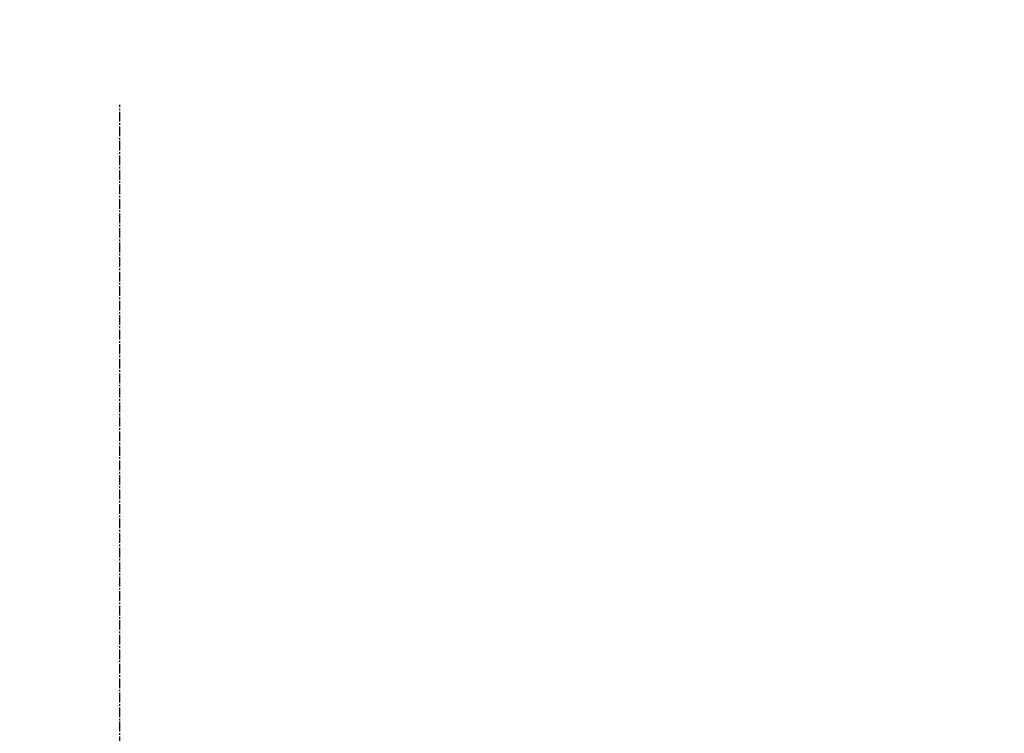
# Model space of a CAD drawing. Units: inches. Extents: x 0 to 26473, y -25 to 8845.
# Drawn here: x 5925 to 6001, y 2904 to 2960 of the extents above; entities that cross this region are included whole.
import ezdxf

# ---------------------------------------------------------------- set-up
doc = ezdxf.new("R2010")
doc.units = ezdxf.units.IN
doc.header["$MEASUREMENT"] = 0
doc.linetypes.add('CENTER2', pattern=[1.125, 0.75, -0.125, 0.125, -0.125])
doc.layers.get('DEFPOINTS').update_dxf_attribs({"color": 146})
doc.layers.add('150-機器', color=8, linetype='Continuous')
doc.layers.add('166-寸法B', color=11, linetype='Continuous')
doc.styles.add('KH001', font='msgothic.ttc')
doc.dimstyles.new('KH1xx030', dxfattribs={"dimscale": 30, "dimtxt": 2, "dimasz": 0.6, "dimexe": 0.3, "dimexo": 1.2, "dimgap": 0.5, "dimtad": 3, "dimdec": 1, "dimdsep": 46, "dimlunit": 6, "dimtxsty": 'KH001', "dimblk": 'DOT', "dimcen": 1, "dimdle": 1, "dimclrd": 256, "dimclre": 256, "dimclrt": 256, "dimadec": 0, "dimazin": 0, "dimtfac": 1, "dimtdec": 1, "dimtix": 1, "dimtmove": 2, "dimatfit": 3, "dimldrblk": 'CLOSEDBLANK', "dimfxl": 1, "dimtolj": 1, "dimtzin": 0, "dimlwd": -1, "dimlwe": -1, "dimarcsym": 0})

# ---------------------------------------------------------------- blocks, each defined once
blk = doc.blocks.new('F402_D')
at = {"layer": '150-機器', "color": 161, "linetype": 'CENTER2'}
blk.add_line((0, -53.668), (0, 250.266), dxfattribs=at)
blk = doc.blocks.new('_Dot')
at = {"color": 0, "linetype": 'ByBlock', "lineweight": -2}
blk.add_line((-0.5, 0), (-1, 0), dxfattribs=at)
at = {"color": 0, "linetype": 'ByBlock', "const_width": 0.5}
blk.add_lwpolyline([(-0.25, 0, 1), (0.25, 0, 1)], format="xyb", close=True, dxfattribs=at)
blk = doc.blocks.new('*D1017')
at = {"layer": '166-寸法B', "linetype": 'ByBlock'}
for p, q in [((5352.987, 2736.115), (5352.987, 3016.628)), ((6002.987, 2736.115), (6002.987, 3016.628)), ((5370.987, 3007.628), (5984.987, 3007.628))]:
    blk.add_line(p, q, dxfattribs=at)
at = {"layer": 'DEFPOINTS', "color": 0}
for p in [(6002.987, 3007.628), (5352.987, 2700.115), (6002.987, 2700.115)]:
    blk.add_point(p, dxfattribs=at)
at = {"layer": '166-寸法B', "linetype": 'ByBlock', "xscale": 18, "yscale": 18, "zscale": 18, "rotation": 180}
blk.add_blockref('_Dot', (5352.987, 3007.628), dxfattribs=at)
at = {"layer": '166-寸法B', "linetype": 'ByBlock', "xscale": 18, "yscale": 18, "zscale": 18}
blk.add_blockref('_Dot', (6002.987, 3007.628), dxfattribs=at)
at = {"layer": '166-寸法B', "insert": (5677.987, 3052.628), "char_height": 60, "attachment_point": 5, "style": 'KH001'}
blk.add_mtext('\\A1;650', dxfattribs=at)
blk = doc.blocks.new('_ClosedBlank')
at = {"color": 0, "linetype": 'ByBlock', "lineweight": -2}
for p, q in [((-1, 0.1667), (0, 0)), ((-1, 0.1667), (-1, -0.1667)), ((0, 0), (-1, -0.1667))]:
    blk.add_line(p, q, dxfattribs=at)

msp = doc.modelspace()

# ---------------------------------------------------------------- block references
at = {"layer": '150-機器'}
msp.add_blockref('F402_D', (5932.987, 2702.808), dxfattribs=at)

# ---------------------------------------------------------------- dimensions: what is measured, and where the dimension line sits
at = {"layer": '166-寸法B'}
dim = msp.add_linear_dim(base=(6002.987, 3007.628), p1=(5352.987, 2700.115), p2=(6002.987, 2700.115), dimstyle='KH1xx030', override={"dimfxl": 0.5, "dimarcsym": 1}, dxfattribs=at)
dim.commit()
dim.dimension.update_dxf_attribs({"geometry": '*D1017', "text_midpoint": (5677.987, 3052.628)})

doc.saveas('drawing.dxf')
